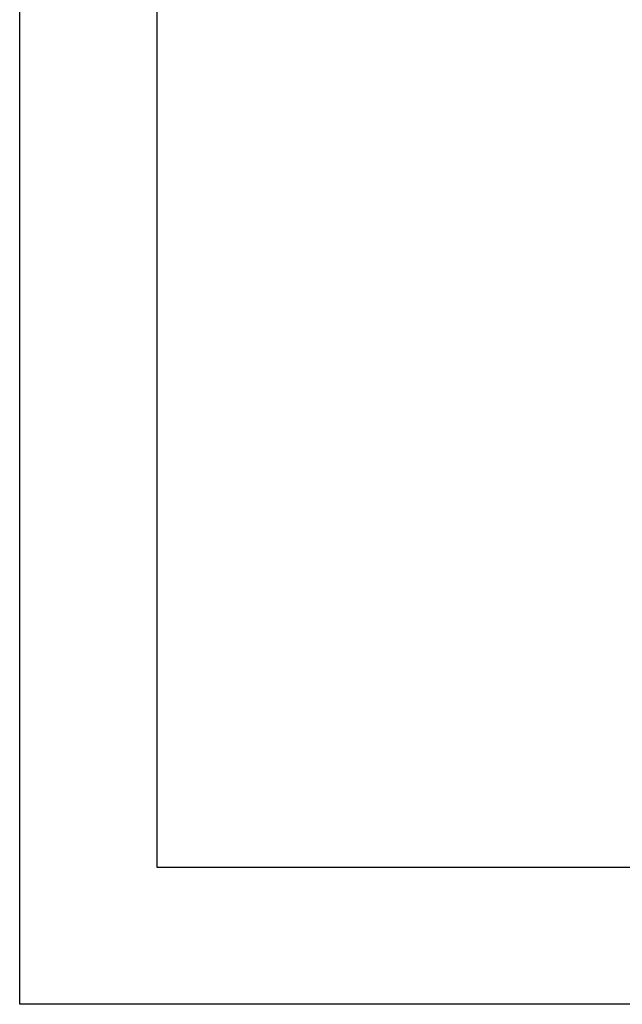
# Model space of a CAD drawing. Units: millimetres. Extents: x 1211 to 1602, y 1485 to 1771.
# Drawn here: x 1211 to 1235, y 1485 to 1524 of the extents above; entities that cross this region are included whole.
import ezdxf

# ---------------------------------------------------------------- set-up
doc = ezdxf.new("R2010")
doc.units = ezdxf.units.MM
doc.linetypes.add('DASHED', pattern=[19.05, 12.7, -6.35])
doc.dimstyles.new('ISO-25', dxfattribs={"dimtxt": 2.5, "dimasz": 2.5, "dimexe": 1.25, "dimexo": 0.625, "dimtad": 1, "dimtxsty": 'Standard', "dimcen": 2.5, "dimadec": 0, "dimazin": 0, "dimtfac": 1, "dimtmove": 0, "dimatfit": 3, "dimfxl": 1, "dimarcsym": 0})

# ---------------------------------------------------------------- blocks, each defined once
blk = doc.blocks.new('*D10')
at = {"color": 0, "lineweight": -2, "transparency": 16777216}
for p, q in [((1238.362, 1719.357), (1225.611, 1719.357)), ((1226.861, 1710.358), (1226.861, 1716.857)), ((1234.898, 1707.858), (1225.611, 1707.858))]:
    blk.add_line(p, q, dxfattribs=at)
at = {"color": 0, "linetype": 'DASHED', "lineweight": -2, "transparency": 16777216}
for p, q in [((1416.152, 1624), (1436.18, 1624)), ((1434.93, 1621.5), (1434.93, 1506.498)), ((1416.152, 1503.998), (1436.18, 1503.998))]:
    blk.add_line(p, q, dxfattribs=at)
at = {"color": 0, "transparency": 16777216}
for points in [[(1226.444, 1716.857), (1227.277, 1716.857), (1226.861, 1719.357)], [(1226.444, 1710.358), (1227.277, 1710.358), (1226.861, 1707.858)]]:
    blk.add_solid(points, dxfattribs=at)
at = {"color": 0, "linetype": 'DASHED', "transparency": 16777216}
for points in [[(1434.513, 1621.5), (1435.346, 1621.5), (1434.93, 1624)], [(1434.513, 1506.498), (1435.346, 1506.498), (1434.93, 1503.998)]]:
    blk.add_solid(points, dxfattribs=at)
at = {"layer": 'Defpoints', "color": 0, "transparency": 16777216}
for p in [(1226.861, 1719.357), (1238.987, 1719.357), (1235.523, 1707.858)]:
    blk.add_point(p, dxfattribs=at)
at = {"layer": 'Defpoints', "color": 0, "linetype": 'DASHED', "transparency": 16777216}
for p in [(1415.527, 1624), (1415.527, 1503.998), (1434.93, 1503.998)]:
    blk.add_point(p, dxfattribs=at)
at = {"color": 0, "transparency": 16777216, "insert": (1224.777, 1713.608), "char_height": 2.5, "attachment_point": 5, "rotation": 90}
blk.add_mtext('11,5', dxfattribs=at)
at = {"color": 0, "linetype": 'DASHED', "transparency": 16777216, "insert": (1433.055, 1563.999), "char_height": 2.5, "attachment_point": 5, "rotation": 90}
blk.add_mtext('120', dxfattribs=at)

msp = doc.modelspace()

# ---------------------------------------------------------------- linework, layer by layer
for points in [[(1210.878, 1770.731), (1602.436, 1770.731), (1602.436, 1484.84), (1210.878, 1484.84)], [(1216.365, 1490.332), (1597.744, 1490.332), (1597.744, 1766.8), (1216.365, 1766.8)]]:
    msp.add_lwpolyline(points, close=True)

# ---------------------------------------------------------------- dimensions: what is measured, and where the dimension line sits
at = {"linetype": 'DASHED'}
dim = msp.add_linear_dim(base=(1434.93, 1503.998), p1=(1415.527, 1624), p2=(1415.527, 1503.998), angle=90, dimstyle='ISO-25', dxfattribs=at)
dim.commit()
dim.dimension.update_dxf_attribs({"geometry": '*D10', "text_midpoint": (1433.055, 1563.999)})
dim = msp.add_linear_dim(base=(1226.861, 1719.357), p1=(1235.523, 1707.858), p2=(1238.987, 1719.357), angle=90, dimstyle='ISO-25')
dim.commit()
dim.dimension.update_dxf_attribs({"geometry": '*D10', "text_midpoint": (1224.777, 1713.608)})

doc.saveas('drawing.dxf')
